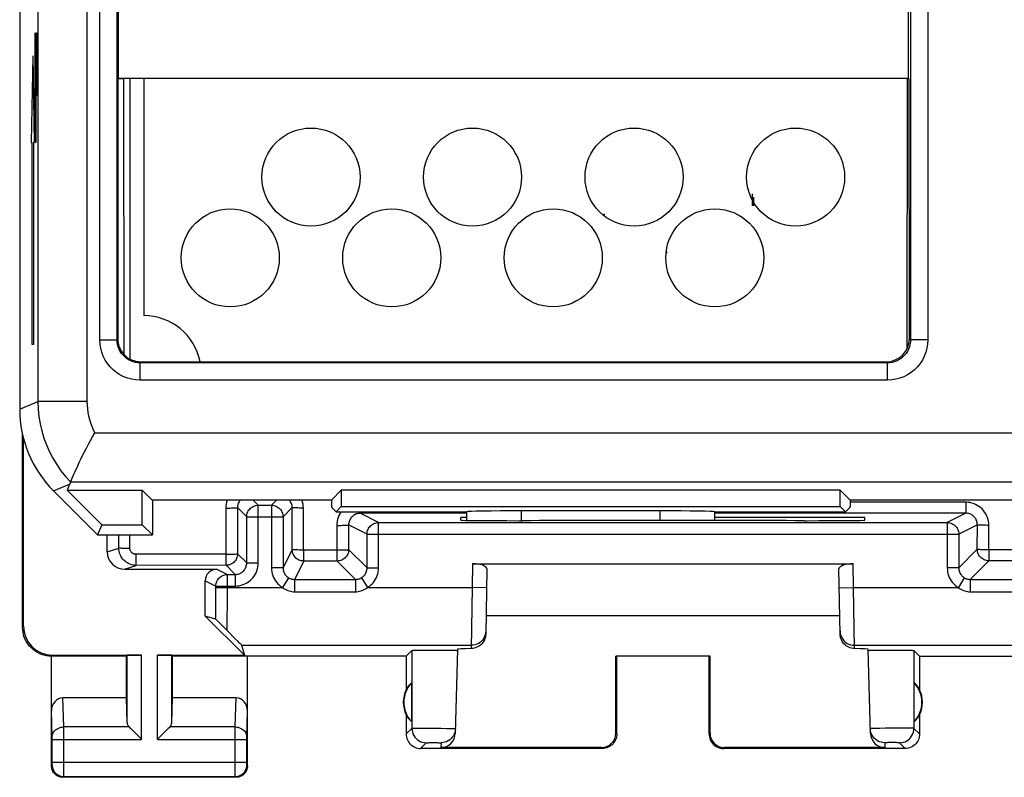
# Model space of a CAD drawing. Units: millimetres. Extents: x 109.7 to 154.5, y 78.6 to 127.6.
# Drawn here: x 109.7 to 126.8, y 78.6 to 91.8 of the extents above; entities that cross this region are included whole.
import ezdxf

# ---------------------------------------------------------------- set-up
doc = ezdxf.new("R2010")
doc.units = ezdxf.units.MM
doc.header["$LTSCALE"] = 16.335
doc.layers.get('0').update_dxf_attribs({"linetype": 'CONTINUOUS'})
for name, color, linetype in [('ASSI', 7, 'CONTINUOUS'), ('CURVE', 7, 'CONTINUOUS'), ('DRAFT', 7, 'CONTINUOUS'), ('RACCORDO', 7, 'CONTINUOUS')]:
    doc.layers.add(name, color=color, linetype=linetype)

msp = doc.modelspace()

# ---------------------------------------------------------------- linework, layer by layer
at = {"color": 7, "linetype": 'CONTINUOUS'}
msp.add_line((111.887, 90.758), (111.887, 86.648), dxfattribs=at)
for centre in [(114.787, 89.048), (117.587, 89.048), (120.387, 89.048), (123.187, 89.048), (113.387, 87.648), (116.187, 87.648), (118.987, 87.648), (121.787, 87.648)]:
    msp.add_circle(centre, 0.85, dxfattribs=at)
msp.add_arc((111.887, 85.648), 1, 11.6133, 90.0006, dxfattribs=at)
at = {"layer": 'ASSI', "color": 7, "linetype": 'CONTINUOUS'}
for p, q in [((109.737, 121.269), (109.737, 85.026)), ((111.426, 86.228), (111.426, 93.528)), ((111.447, 92.158), (111.447, 90.758)), ((125.137, 92.127), (125.137, 90.758)), ((111.44, 90.75), (111.436, 86.248)), ((111.537, 90.75), (111.44, 90.75)), ((125.137, 90.758), (111.447, 90.758)), ((111.537, 90.75), (111.541, 85.978)), ((125.122, 90.75), (125.115, 86.064)), ((125.153, 90.75), (125.122, 90.75)), ((125.153, 90.75), (125.159, 86.248)), ((111.836, 85.848), (124.76, 85.848)), ((109.787, 81.248), (109.787, 84.586)), ((109.805, 81.265), (109.805, 84.512)), ((110.635, 83.802), (110.646, 83.828)), ((110.603, 83.728), (110.56, 83.622)), ((110.323, 83.612), (111.087, 82.848)), ((110.56, 83.622), (111.16, 83.022)), ((110.56, 83.622), (111.863, 83.622)), ((112.033, 83.452), (111.863, 83.622)), ((111.863, 83.022), (111.863, 83.622)), ((115.141, 83.452), (115.312, 83.622)), ((123.963, 83.622), (115.312, 83.622)), ((115.312, 83.622), (115.312, 83.337)), ((124.133, 83.452), (123.963, 83.622)), ((123.963, 83.337), (123.963, 83.622)), ((115.141, 83.452), (112.033, 83.452)), ((112.037, 83.452), (112.037, 82.848)), ((115.141, 83.452), (115.144, 83.327)), ((115.144, 83.327), (115.223, 83.248)), ((115.223, 83.248), (115.312, 83.337)), ((115.312, 83.337), (123.963, 83.337)), ((124.052, 83.248), (123.963, 83.337)), ((124.131, 83.327), (124.052, 83.248)), ((124.133, 83.452), (124.131, 83.327)), ((128.291, 83.452), (124.133, 83.452)), ((115.223, 83.248), (117.487, 83.248)), ((117.386, 83.103), (117.387, 83.148)), ((117.487, 83.148), (117.387, 83.148)), ((117.488, 83.249), (117.487, 83.248)), ((117.487, 83.099), (117.487, 83.248)), ((120.836, 83.265), (118.438, 83.265)), ((121.786, 83.249), (121.787, 83.248)), ((121.787, 83.248), (124.052, 83.248)), ((121.787, 83.096), (121.787, 83.248)), ((124.387, 83.148), (121.787, 83.148)), ((124.388, 83.103), (124.387, 83.148)), ((111.16, 83.022), (111.087, 82.848)), ((111.16, 83.022), (111.863, 83.022)), ((111.863, 83.022), (112.037, 82.848)), ((118.385, 83.094), (118.446, 83.094)), ((123.328, 83.094), (123.389, 83.094)), ((111.087, 82.848), (112.037, 82.848)), ((117.587, 82.348), (124.187, 82.348)), ((117.836, 82.257), (117.816, 81.128)), ((123.959, 81.128), (123.939, 82.257)), ((112.955, 81.442), (113.632, 80.765)), ((123.953, 81.448), (117.822, 81.448)), ((113.582, 80.935), (113.632, 80.765)), ((110.287, 78.848), (110.287, 80.748)), ((111.587, 80.748), (110.287, 80.748)), ((110.305, 80.765), (111.85, 80.765)), ((111.587, 80.748), (111.6, 80.761)), ((111.587, 80.025), (111.587, 80.748)), ((112.124, 80.765), (113.632, 80.765)), ((112.387, 80.748), (112.374, 80.761)), ((116.437, 80.748), (112.387, 80.748)), ((112.387, 80.025), (112.387, 80.748)), ((113.687, 78.848), (113.687, 80.748)), ((116.437, 80.748), (116.535, 80.846)), ((116.437, 80.748), (116.437, 80.166)), ((116.6, 80.849), (116.647, 80.85)), ((116.647, 80.85), (116.704, 80.851)), ((116.704, 80.851), (116.805, 80.852)), ((116.805, 80.852), (116.916, 80.852)), ((116.916, 80.852), (117.027, 80.852)), ((117.027, 80.852), (117.132, 80.851)), ((117.132, 80.851), (117.194, 80.851)), ((117.328, 80.867), (117.289, 79.408)), ((117.325, 80.846), (117.327, 80.845)), ((120.07, 80.749), (120.087, 80.748)), ((121.704, 80.749), (120.07, 80.749)), ((120.071, 79.414), (120.07, 80.749)), ((120.087, 79.398), (120.087, 80.748)), ((121.704, 80.749), (121.687, 80.748)), ((121.687, 79.398), (121.687, 80.748)), ((121.704, 79.414), (121.704, 80.749)), ((124.485, 79.408), (124.447, 80.867)), ((124.53, 80.85), (124.581, 80.851)), ((124.581, 80.851), (124.642, 80.851)), ((124.642, 80.851), (124.747, 80.852)), ((124.747, 80.852), (124.858, 80.852)), ((124.858, 80.852), (124.969, 80.852)), ((124.969, 80.852), (125.071, 80.851)), ((125.071, 80.851), (125.128, 80.85)), ((125.337, 80.748), (125.239, 80.846)), ((125.337, 80.748), (138.937, 80.748)), ((125.337, 80.748), (125.337, 80.166)), ((116.533, 79.608), (116.533, 80.287)), ((125.241, 79.608), (125.241, 80.287)), ((111.587, 80.025), (110.485, 80.025)), ((111.6, 79.589), (111.587, 80.025)), ((112.374, 79.589), (112.387, 80.025)), ((113.489, 80.025), (112.387, 80.025)), ((116.437, 79.73), (116.437, 79.398)), ((125.337, 79.73), (125.337, 79.398)), ((111.714, 79.44), (111.83, 79.323)), ((112.261, 79.44), (112.144, 79.323)), ((111.83, 79.323), (111.85, 79.303)), ((112.144, 79.323), (112.124, 79.303)), ((119.837, 79.148), (116.687, 79.148)), ((119.821, 79.164), (117.039, 79.164)), ((125.087, 79.148), (121.937, 79.148)), ((124.735, 79.164), (121.954, 79.164)), ((113.487, 78.648), (110.487, 78.648))]:
    msp.add_line(p, q, dxfattribs=at)
at = {"layer": 'ASSI', "color": 253, "linetype": 'CONTINUOUS'}
for p, q in [((125.179, 99.356), (125.179, 86.228)), ((125.479, 99.356), (125.479, 86.228)), ((110.904, 93.22), (110.904, 85.157)), ((111.126, 86.228), (111.126, 93.348)), ((110.054, 92.746), (110.054, 85.157)), ((111.126, 86.228), (111.426, 86.228)), ((125.159, 86.248), (125.179, 86.228)), ((125.479, 86.228), (125.179, 86.228)), ((111.826, 85.828), (111.836, 85.848)), ((111.826, 85.528), (111.826, 85.828)), ((124.779, 85.828), (111.826, 85.828)), ((124.76, 85.848), (124.779, 85.828)), ((124.779, 85.528), (124.779, 85.828)), ((124.779, 85.528), (111.826, 85.528)), ((109.737, 85.026), (110.054, 85.157)), ((110.904, 85.157), (110.054, 85.157)), ((111.04, 84.615), (128.287, 84.615)), ((110.323, 83.612), (110.603, 83.728)), ((110.619, 83.765), (128.437, 83.765)), ((118.438, 83.094), (118.438, 83.265)), ((120.836, 83.265), (120.836, 83.096)), ((117.587, 82.348), (117.58, 81.935)), ((124.194, 81.935), (124.187, 82.348)), ((117.58, 81.935), (117.566, 80.879)), ((117.83, 81.93), (117.58, 81.935)), ((123.945, 81.93), (124.194, 81.935)), ((124.209, 80.879), (124.194, 81.935)), ((109.787, 81.248), (109.805, 81.265)), ((113.582, 80.935), (117.567, 80.935)), ((124.208, 80.935), (128.192, 80.935)), ((110.287, 80.748), (110.305, 80.765)), ((111.6, 79.589), (111.6, 80.761)), ((111.85, 79.303), (111.85, 80.765)), ((112.124, 79.303), (112.124, 80.765)), ((112.374, 79.589), (112.374, 80.761)), ((116.535, 80.846), (116.535, 79.496)), ((125.239, 80.846), (125.239, 79.496)), ((110.501, 79.52), (110.485, 80.025)), ((113.474, 79.52), (113.489, 80.025)), ((110.301, 79.344), (110.287, 79.796)), ((113.674, 79.345), (113.687, 79.796)), ((111.634, 79.52), (110.501, 79.52)), ((110.501, 79.389), (110.501, 79.52)), ((110.501, 78.745), (110.501, 79.389)), ((113.474, 79.52), (112.341, 79.52)), ((113.473, 79.414), (113.474, 79.52)), ((113.473, 78.754), (113.473, 79.414)), ((116.437, 79.398), (116.535, 79.496)), ((116.598, 79.498), (116.643, 79.499)), ((116.643, 79.499), (116.698, 79.499)), ((116.698, 79.499), (116.794, 79.499)), ((116.794, 79.499), (116.935, 79.498)), ((116.935, 79.498), (117.04, 79.497)), ((117.04, 79.497), (117.134, 79.495)), ((117.134, 79.495), (117.188, 79.494)), ((120.087, 79.398), (120.071, 79.414)), ((121.704, 79.414), (121.687, 79.398)), ((124.517, 79.492), (124.506, 79.491)), ((124.53, 79.492), (124.517, 79.492)), ((124.553, 79.493), (124.53, 79.492)), ((124.591, 79.494), (124.553, 79.493)), ((124.647, 79.495), (124.591, 79.494)), ((124.738, 79.497), (124.647, 79.495)), ((124.853, 79.498), (124.738, 79.497)), ((124.969, 79.499), (124.853, 79.498)), ((125.062, 79.499), (124.969, 79.499)), ((125.119, 79.499), (125.062, 79.499)), ((125.159, 79.498), (125.119, 79.499)), ((125.184, 79.498), (125.159, 79.498)), ((125.198, 79.498), (125.184, 79.498)), ((125.337, 79.398), (125.239, 79.496)), ((110.301, 79.339), (110.301, 79.344)), ((110.301, 79.332), (110.301, 79.339)), ((110.301, 79.32), (110.301, 79.332)), ((110.301, 79.308), (110.301, 79.32)), ((110.301, 78.9), (110.301, 79.308)), ((110.301, 79.303), (111.85, 79.303)), ((112.124, 79.303), (113.673, 79.303)), ((113.673, 79.336), (113.674, 79.342)), ((113.673, 79.33), (113.673, 79.336)), ((113.673, 79.319), (113.673, 79.33)), ((113.673, 79.305), (113.673, 79.319)), ((113.673, 78.899), (113.673, 79.305)), ((113.674, 79.342), (113.674, 79.345)), ((116.687, 79.148), (116.785, 79.246)), ((116.807, 79.247), (116.822, 79.247)), ((116.822, 79.247), (116.84, 79.248)), ((116.84, 79.248), (116.873, 79.248)), ((116.873, 79.248), (116.908, 79.248)), ((116.908, 79.248), (116.945, 79.248)), ((116.945, 79.248), (116.978, 79.248)), ((116.978, 79.248), (116.998, 79.247)), ((117.042, 79.246), (117.039, 79.164)), ((124.733, 79.246), (124.735, 79.164)), ((124.746, 79.247), (124.742, 79.247)), ((124.751, 79.247), (124.746, 79.247)), ((124.76, 79.247), (124.751, 79.247)), ((124.769, 79.247), (124.76, 79.247)), ((124.784, 79.248), (124.769, 79.247)), ((124.806, 79.248), (124.784, 79.248)), ((124.834, 79.248), (124.806, 79.248)), ((124.868, 79.248), (124.834, 79.248)), ((124.902, 79.248), (124.868, 79.248)), ((124.929, 79.248), (124.902, 79.248)), ((124.949, 79.247), (124.929, 79.248)), ((124.959, 79.247), (124.949, 79.247)), ((124.968, 79.247), (124.959, 79.247)), ((124.973, 79.247), (124.968, 79.247)), ((125.087, 79.148), (124.989, 79.246)), ((119.837, 79.148), (119.821, 79.164)), ((121.954, 79.164), (121.937, 79.148)), ((110.287, 78.848), (110.3, 78.861)), ((110.301, 78.911), (113.673, 78.911)), ((110.301, 78.886), (110.301, 78.9)), ((110.301, 78.878), (110.301, 78.886)), ((113.673, 78.887), (113.673, 78.899)), ((113.673, 78.879), (113.673, 78.887)), ((113.673, 78.873), (113.673, 78.879)), ((113.674, 78.869), (113.673, 78.873)), ((113.674, 78.866), (113.674, 78.869)), ((113.687, 78.848), (113.674, 78.861)), ((110.501, 78.684), (110.501, 78.745)), ((113.474, 78.683), (113.473, 78.754)), ((110.487, 78.648), (110.5, 78.661)), ((110.5, 78.661), (113.474, 78.661)), ((113.474, 78.669), (113.474, 78.683)), ((113.474, 78.664), (113.474, 78.669)), ((113.487, 78.648), (113.474, 78.661))]:
    msp.add_line(p, q, dxfattribs=at)
for points in [[(111.826, 85.528), (111.751, 85.533), (111.679, 85.544), (111.609, 85.563), (111.541, 85.589), (111.476, 85.623), (111.414, 85.662), (111.358, 85.708), (111.306, 85.761), (111.26, 85.817), (111.22, 85.878), (111.187, 85.944), (111.161, 86.012), (111.142, 86.082), (111.131, 86.154), (111.126, 86.228)], [(111.826, 85.828), (111.784, 85.831), (111.743, 85.837), (111.702, 85.848), (111.663, 85.863), (111.626, 85.882), (111.591, 85.905), (111.559, 85.931), (111.529, 85.961), (111.503, 85.993), (111.48, 86.028), (111.461, 86.065), (111.446, 86.104), (111.435, 86.145), (111.429, 86.186), (111.426, 86.228)], [(125.179, 86.228), (125.177, 86.186), (125.17, 86.145), (125.16, 86.105), (125.145, 86.066), (125.126, 86.028), (125.103, 85.993), (125.077, 85.961), (125.047, 85.931), (125.015, 85.905), (124.979, 85.882), (124.942, 85.863), (124.903, 85.848), (124.863, 85.837), (124.821, 85.831), (124.779, 85.828)], [(125.479, 86.228), (125.475, 86.154), (125.464, 86.082), (125.445, 86.012), (125.419, 85.944), (125.385, 85.878), (125.346, 85.817), (125.3, 85.761), (125.248, 85.708), (125.191, 85.662), (125.13, 85.623), (125.065, 85.589), (124.996, 85.563), (124.927, 85.544), (124.854, 85.533), (124.779, 85.528)], [(110.054, 85.157), (110.058, 85.029), (110.071, 84.901), (110.091, 84.775), (110.12, 84.649), (110.156, 84.526), (110.201, 84.406), (110.253, 84.289), (110.312, 84.175), (110.379, 84.065), (110.452, 83.96), (110.532, 83.86), (110.619, 83.765)], [(110.904, 85.157), (110.906, 85.094), (110.911, 85.031), (110.92, 84.969), (110.932, 84.908), (110.947, 84.847), (110.965, 84.787), (110.987, 84.729), (111.012, 84.671), (111.04, 84.615)], [(117.817, 81.18), (117.814, 81.148), (117.807, 81.116), (117.797, 81.086), (117.782, 81.057), (117.764, 81.03), (117.742, 81.006), (117.718, 80.985), (117.691, 80.967), (117.662, 80.953), (117.631, 80.943), (117.599, 80.937), (117.567, 80.935)], [(123.958, 81.18), (123.96, 81.148), (123.967, 81.116), (123.978, 81.086), (123.993, 81.057), (124.011, 81.03), (124.032, 81.006), (124.057, 80.985), (124.084, 80.967), (124.113, 80.953), (124.144, 80.943), (124.175, 80.937), (124.208, 80.935)], [(110.301, 79.347), (110.303, 79.369), (110.308, 79.391), (110.317, 79.413), (110.328, 79.433), (110.343, 79.452), (110.36, 79.469), (110.38, 79.483), (110.401, 79.496), (110.425, 79.506), (110.449, 79.514), (110.475, 79.518), (110.501, 79.52)], [(113.474, 79.52), (113.5, 79.518), (113.525, 79.514), (113.55, 79.506), (113.573, 79.496), (113.595, 79.483), (113.614, 79.469), (113.632, 79.452), (113.646, 79.433), (113.658, 79.413), (113.666, 79.391), (113.672, 79.369), (113.674, 79.347)], [(116.535, 79.496), (116.538, 79.496), (116.543, 79.497), (116.552, 79.497), (116.565, 79.498), (116.58, 79.498), (116.598, 79.498)], [(116.535, 79.496), (116.538, 79.463), (116.544, 79.431), (116.555, 79.4), (116.569, 79.371), (116.587, 79.344), (116.609, 79.319), (116.633, 79.298), (116.66, 79.279), (116.69, 79.265), (116.721, 79.254), (116.753, 79.248), (116.785, 79.246)], [(117.188, 79.494), (117.232, 79.493), (117.25, 79.492), (117.265, 79.492), (117.276, 79.491), (117.285, 79.49), (117.29, 79.49), (117.291, 79.489)], [(124.506, 79.491), (124.501, 79.491), (124.497, 79.491), (124.493, 79.491), (124.49, 79.49), (124.488, 79.49), (124.486, 79.49), (124.484, 79.49), (124.483, 79.489), (124.483, 79.489)], [(124.989, 79.246), (125.022, 79.248), (125.054, 79.254), (125.085, 79.265), (125.114, 79.279), (125.141, 79.298), (125.166, 79.319), (125.187, 79.344), (125.205, 79.371), (125.22, 79.4), (125.23, 79.431), (125.237, 79.463), (125.239, 79.496)], [(125.239, 79.496), (125.238, 79.496), (125.238, 79.496), (125.236, 79.496), (125.234, 79.497), (125.232, 79.497), (125.229, 79.497), (125.225, 79.497), (125.221, 79.497), (125.216, 79.497), (125.211, 79.498), (125.198, 79.498)], [(116.785, 79.246), (116.786, 79.246), (116.788, 79.246), (116.791, 79.246), (116.795, 79.247), (116.8, 79.247), (116.807, 79.247)], [(116.998, 79.247), (117.014, 79.247), (117.021, 79.247), (117.027, 79.247), (117.032, 79.247), (117.036, 79.246), (117.039, 79.246), (117.041, 79.246), (117.042, 79.246)], [(124.742, 79.247), (124.741, 79.247), (124.739, 79.246), (124.738, 79.246), (124.736, 79.246), (124.735, 79.246), (124.734, 79.246), (124.734, 79.246), (124.733, 79.246), (124.733, 79.246), (124.733, 79.246)], [(124.989, 79.246), (124.989, 79.246), (124.989, 79.246), (124.988, 79.246), (124.987, 79.246), (124.987, 79.246), (124.985, 79.246), (124.984, 79.246), (124.983, 79.246), (124.981, 79.247), (124.979, 79.247), (124.977, 79.247), (124.973, 79.247)], [(110.3, 78.861), (110.3, 78.861), (110.301, 78.862), (110.301, 78.863), (110.301, 78.865), (110.301, 78.868), (110.301, 78.871), (110.301, 78.878)], [(110.3, 78.861), (110.302, 78.835), (110.307, 78.809), (110.316, 78.784), (110.327, 78.761), (110.342, 78.739), (110.359, 78.719), (110.379, 78.702), (110.4, 78.688), (110.424, 78.676), (110.449, 78.668), (110.474, 78.662), (110.5, 78.661)], [(113.474, 78.661), (113.5, 78.662), (113.526, 78.668), (113.551, 78.676), (113.574, 78.688), (113.596, 78.702), (113.615, 78.719), (113.633, 78.739), (113.647, 78.761), (113.659, 78.784), (113.667, 78.809), (113.672, 78.835), (113.674, 78.861)], [(113.674, 78.861), (113.674, 78.861), (113.674, 78.861), (113.674, 78.861), (113.674, 78.862), (113.674, 78.862), (113.674, 78.863), (113.674, 78.864), (113.674, 78.865), (113.674, 78.866)], [(110.5, 78.661), (110.5, 78.663), (110.501, 78.667), (110.501, 78.684)], [(113.474, 78.661), (113.474, 78.661), (113.474, 78.662), (113.474, 78.664)]]:
    msp.add_lwpolyline(points, dxfattribs=at)
at = {"layer": 'ASSI', "color": 7, "linetype": 'CONTINUOUS'}
for points in [[(110.697, 83.944), (110.743, 84.045), (110.769, 84.101), (110.798, 84.161), (110.828, 84.223), (110.86, 84.287), (110.894, 84.352), (110.929, 84.418), (110.965, 84.484), (111.002, 84.549), (111.04, 84.615)], [(110.646, 83.828), (110.677, 83.9), (110.697, 83.944)], [(110.619, 83.765), (110.621, 83.77), (110.635, 83.802)], [(110.287, 80.748), (110.244, 80.749), (110.201, 80.755), (110.158, 80.764), (110.116, 80.778), (110.076, 80.795), (110.037, 80.815), (110, 80.838), (109.965, 80.865), (109.934, 80.894), (109.904, 80.926), (109.878, 80.96), (109.855, 80.997), (109.834, 81.036), (109.817, 81.077), (109.804, 81.119), (109.795, 81.161), (109.789, 81.205), (109.787, 81.248)], [(117.816, 81.128), (117.814, 81.102), (117.81, 81.076), (117.803, 81.051), (117.793, 81.027), (117.78, 81.003), (117.765, 80.981), (117.748, 80.961), (117.73, 80.942), (117.71, 80.926), (117.688, 80.912), (117.664, 80.901), (117.64, 80.891), (117.616, 80.885), (117.591, 80.88), (117.566, 80.879)], [(124.209, 80.879), (124.183, 80.88), (124.158, 80.885), (124.134, 80.891), (124.11, 80.901), (124.087, 80.912), (124.065, 80.926), (124.045, 80.942), (124.026, 80.961), (124.009, 80.981), (123.995, 81.003), (123.982, 81.027), (123.972, 81.051), (123.965, 81.076), (123.96, 81.102), (123.959, 81.128)], [(116.535, 80.846), (116.538, 80.846), (116.543, 80.847), (116.552, 80.847), (116.565, 80.848), (116.581, 80.849), (116.6, 80.849)], [(117.194, 80.851), (117.244, 80.85), (117.266, 80.849), (117.284, 80.849), (117.299, 80.848), (117.312, 80.847), (117.32, 80.847), (117.325, 80.846)], [(124.447, 80.845), (124.449, 80.846), (124.454, 80.847), (124.463, 80.847), (124.475, 80.848), (124.49, 80.849)], [(124.49, 80.849), (124.509, 80.849), (124.53, 80.85)], [(125.128, 80.85), (125.174, 80.849), (125.193, 80.849), (125.209, 80.848), (125.222, 80.847), (125.231, 80.847), (125.237, 80.846), (125.239, 80.846)], [(111.634, 79.52), (111.648, 79.506), (111.663, 79.491), (111.679, 79.475), (111.696, 79.458), (111.714, 79.44)], [(112.341, 79.52), (112.327, 79.506), (112.312, 79.491), (112.296, 79.475), (112.278, 79.458), (112.261, 79.44)], [(116.437, 79.398), (116.439, 79.372), (116.443, 79.346), (116.449, 79.321), (116.459, 79.296), (116.471, 79.272), (116.485, 79.25), (116.502, 79.23), (116.52, 79.212), (116.54, 79.196), (116.562, 79.181), (116.586, 79.169), (116.61, 79.16), (116.635, 79.153), (116.661, 79.149), (116.687, 79.148)], [(117.291, 79.489), (117.289, 79.457), (117.282, 79.426), (117.271, 79.396), (117.256, 79.367)], [(120.087, 79.398), (120.086, 79.372), (120.082, 79.346), (120.075, 79.321), (120.066, 79.296), (120.054, 79.272), (120.039, 79.25), (120.023, 79.23), (120.005, 79.212), (119.985, 79.196), (119.963, 79.181), (119.939, 79.169), (119.914, 79.16), (119.889, 79.153), (119.863, 79.149), (119.837, 79.148)], [(121.687, 79.398), (121.689, 79.372), (121.693, 79.346), (121.699, 79.321), (121.709, 79.296), (121.721, 79.272), (121.735, 79.25), (121.752, 79.23), (121.77, 79.212), (121.79, 79.196), (121.812, 79.181), (121.836, 79.169), (121.86, 79.16), (121.885, 79.153), (121.911, 79.149), (121.937, 79.148)], [(124.733, 79.246), (124.701, 79.248), (124.669, 79.254), (124.639, 79.264), (124.61, 79.278), (124.583, 79.296), (124.558, 79.317), (124.537, 79.341), (124.519, 79.367), (124.504, 79.396), (124.493, 79.426), (124.486, 79.457), (124.483, 79.489)], [(125.337, 79.398), (125.336, 79.372), (125.332, 79.346), (125.325, 79.321), (125.316, 79.296), (125.304, 79.272), (125.289, 79.25), (125.273, 79.23), (125.255, 79.212), (125.235, 79.196), (125.213, 79.181), (125.189, 79.169), (125.164, 79.16), (125.139, 79.153), (125.113, 79.149), (125.087, 79.148)], [(117.256, 79.367), (117.237, 79.341), (117.216, 79.317), (117.192, 79.296), (117.165, 79.278), (117.136, 79.264), (117.105, 79.254), (117.074, 79.248), (117.042, 79.246)], [(110.487, 78.648), (110.466, 78.649), (110.446, 78.652), (110.426, 78.657), (110.406, 78.665), (110.387, 78.675), (110.369, 78.686), (110.353, 78.699), (110.339, 78.714), (110.326, 78.73), (110.314, 78.747), (110.304, 78.766), (110.297, 78.786), (110.292, 78.806), (110.288, 78.827), (110.287, 78.848)], [(113.687, 78.848), (113.686, 78.827), (113.683, 78.806), (113.677, 78.786), (113.67, 78.766), (113.66, 78.747), (113.649, 78.73), (113.636, 78.714), (113.621, 78.699), (113.605, 78.686), (113.587, 78.675), (113.569, 78.665), (113.549, 78.657), (113.529, 78.652), (113.508, 78.649), (113.487, 78.648)]]:
    msp.add_lwpolyline(points, dxfattribs=at)
for centre, radius, start, end in [((116.887, 79.948), 0.49, 136.2077, 223.7923), ((124.887, 79.948), 0.49, 316.2077, 43.7923), ((116.887, 79.948), 0.5, 154.1581, 205.8419), ((124.887, 79.948), 0.5, 334.1581, 25.8419)]:
    msp.add_arc(centre, radius, start, end, dxfattribs=at)
for centre, major_axis, ratio, start_param, end_param in [((111.836, 86.248), (0.101, 0.388), 0.998189, 1.826013, 2.566075), ((124.759, 86.248), (-0.171, 0.363), 0.997703, 2.702484, 4.272976), ((111.836, 86.248), (-0.179, -0.358), 0.99981, -0.366332, 0.463541), ((111.738, 85.026), (1.848, 0.766), 0.999822, 2.748957, 3.534229), ((114.432, 86.142), (3.86, 3.254), 0.267957, 2.648931, 2.663973), ((118.438, 83.248), (0.95, 0), 0.017455, 1.570796, 3.124139), ((120.836, 83.248), (0.95, 0), 0.017455, 0.017453, 1.570796), ((118.386, 83.103), (1, 0), 0.008729, 3.141364, 4.711475), ((120.887, 82.965), (14.995, 0), 0.008727, 1.40727, 1.734322), ((123.388, 83.103), (1, 0), 0.008729, -1.569882, 0.000229), ((117.586, 82.257), (0.25, 0.001), 0.363898, -0.007322, 1.563475), ((124.189, 82.257), (0.25, -0.001), 0.363898, 1.578118, 3.148914), ((110.305, 81.265), (-0.354, -0.354), 0.999695, -0.785246, 0.785246), ((111.85, 80.761), (0.25, 0), 0.017455, 1.570796, 3.124139), ((112.124, 80.761), (0.25, 0), 0.017455, 0.017453, 1.570796), ((118.328, 80.867), (1, 0), 0.017447, 2.436709, 3.141136), ((123.447, 80.867), (1, 0), 0.017447, 0.000457, 0.704884), ((116.841, 79.948), (0.46, 0), 0.994988, 2.305328, 2.644816), ((124.933, 79.948), (0.46, 0), 0.994988, 0.496777, 0.836265), ((110.487, 79.794), (-0.007, 0.231), 0.865926, -0.026174, 1.535896), ((113.487, 79.794), (0.007, 0.231), 0.865926, -1.535896, 0.026174), ((116.841, 79.948), (0.46, 0), 0.994988, -2.644816, -2.305328), ((124.933, 79.948), (0.46, 0), 0.994988, -0.836265, -0.496777), ((111.85, 79.592), (0.25, 0), 0.57735, -3.124139, -2.617994), ((112.124, 79.592), (0.25, 0), 0.57735, -0.523599, -0.017453), ((117.039, 79.414), (0.004, 0.25), 0.99939, -3.125237, -1.580617), ((119.821, 79.414), (-0.123, 0.218), 0.999112, -3.65649, -2.085998), ((121.954, 79.414), (0.123, 0.218), 0.999112, -4.197187, -2.626695), ((124.735, 79.414), (-0.004, 0.25), 0.99939, -4.702569, -3.157948)]:
    msp.add_ellipse(centre, major_axis=major_axis, ratio=ratio, start_param=start_param, end_param=end_param, dxfattribs=at)
at = {"layer": 'CURVE', "color": 253, "linetype": 'CONTINUOUS'}
for p, q in [((109.999, 91.548), (109.999, 89.919)), ((110.015, 89.919), (110.015, 91.548)), ((110.025, 89.648), (110.025, 91.548)), ((110.025, 91.548), (110.037, 91.548)), ((110.037, 91.548), (110.041, 91.276)), ((109.964, 91.148), (109.938, 89.648)), ((109.964, 91.148), (109.99, 89.648)), ((110.041, 91.276), (110.041, 90.733)), ((110.041, 90.733), (110.037, 90.462)), ((110.037, 90.462), (110.025, 90.462)), ((109.999, 89.919), (110.004, 89.648)), ((110.011, 89.648), (110.015, 89.919)), ((109.938, 89.648), (109.951, 89.648)), ((109.951, 86.148), (109.951, 89.648)), ((109.977, 89.648), (109.977, 86.148)), ((109.99, 89.648), (109.977, 89.648)), ((110.004, 89.648), (110.011, 89.648)), ((109.977, 86.148), (109.951, 86.148))]:
    msp.add_line(p, q, dxfattribs=at)
at = {"layer": 'DRAFT', "color": 7, "linetype": 'CONTINUOUS'}
for p, q in [((111.447, 92.158), (111.447, 90.758)), ((125.137, 92.127), (125.137, 90.758)), ((111.537, 90.75), (111.44, 90.75)), ((125.137, 90.758), (111.447, 90.758)), ((125.153, 90.75), (125.122, 90.75)), ((122.461, 88.548), (122.461, 88.697)), ((119.88, 88.398), (119.864, 88.398)), ((120.967, 87.736), (120.955, 87.739)), ((110.56, 83.622), (111.16, 83.022)), ((110.56, 83.622), (111.863, 83.622)), ((112.033, 83.452), (111.863, 83.622)), ((111.863, 83.022), (111.863, 83.622)), ((115.141, 83.452), (115.312, 83.622)), ((123.963, 83.622), (115.312, 83.622)), ((115.312, 83.622), (115.312, 83.337)), ((124.133, 83.452), (123.963, 83.622)), ((123.963, 83.337), (123.963, 83.622)), ((115.141, 83.452), (112.033, 83.452)), ((112.037, 83.452), (112.037, 82.848)), ((115.141, 83.452), (115.144, 83.327)), ((115.144, 83.327), (115.223, 83.248)), ((115.223, 83.248), (115.312, 83.337)), ((115.312, 83.337), (123.963, 83.337)), ((124.052, 83.248), (123.963, 83.337)), ((124.131, 83.327), (124.052, 83.248)), ((124.133, 83.452), (124.131, 83.327)), ((128.291, 83.452), (124.133, 83.452)), ((115.223, 83.248), (117.487, 83.248)), ((121.787, 83.248), (124.052, 83.248)), ((111.16, 83.022), (111.087, 82.848)), ((111.16, 83.022), (111.863, 83.022)), ((111.863, 83.022), (112.037, 82.848)), ((111.087, 82.848), (112.037, 82.848))]:
    msp.add_line(p, q, dxfattribs=at)
at = {"layer": 'RACCORDO', "color": 7, "linetype": 'CONTINUOUS'}
for p, q in [((109.737, 121.269), (109.737, 85.026)), ((111.426, 86.228), (111.426, 93.528)), ((111.44, 90.75), (111.436, 86.248)), ((111.537, 90.75), (111.541, 85.978)), ((125.122, 90.75), (125.115, 86.064)), ((125.153, 90.75), (125.159, 86.248)), ((111.836, 85.848), (124.76, 85.848)), ((110.635, 83.802), (110.646, 83.828)), ((110.603, 83.728), (110.56, 83.622)), ((110.323, 83.612), (111.087, 82.848)), ((113.873, 83.362), (114.102, 83.362)), ((113.673, 82.362), (113.673, 83.162)), ((114.302, 83.162), (114.302, 82.277)), ((117.488, 83.249), (117.487, 83.248)), ((117.487, 83.099), (117.487, 83.248)), ((120.836, 83.265), (118.438, 83.265)), ((121.786, 83.249), (121.787, 83.248)), ((121.787, 83.096), (121.787, 83.248)), ((115.958, 83.062), (125.816, 83.062)), ((111.256, 82.554), (111.256, 82.848)), ((111.556, 82.254), (113.155, 82.254)), ((113.338, 82.162), (113.473, 82.162)), ((112.955, 81.442), (112.955, 82.054)), ((113.134, 81.39), (112.955, 81.442)), ((113.163, 81.362), (113.149, 81.376)), ((113.192, 81.333), (113.163, 81.362)), ((113.254, 81.272), (113.192, 81.333)), ((113.333, 81.192), (113.254, 81.272)), ((113.475, 81.047), (113.333, 81.192))]:
    msp.add_line(p, q, dxfattribs=at)
at = {"layer": 'RACCORDO', "color": 253, "linetype": 'CONTINUOUS'}
for p, q in [((125.179, 99.356), (125.179, 86.228)), ((125.479, 99.356), (125.479, 86.228)), ((110.904, 93.22), (110.904, 85.157)), ((111.126, 86.228), (111.126, 93.348)), ((110.054, 92.746), (110.054, 85.157)), ((111.652, 85.893), (111.655, 90.758)), ((122.437, 88.755), (122.437, 88.548)), ((111.126, 86.228), (111.426, 86.228)), ((125.159, 86.248), (125.179, 86.228)), ((125.479, 86.228), (125.179, 86.228)), ((111.826, 85.828), (111.836, 85.848)), ((111.826, 85.528), (111.826, 85.828)), ((124.779, 85.828), (111.826, 85.828)), ((124.76, 85.848), (124.779, 85.828)), ((124.779, 85.528), (124.779, 85.828)), ((124.779, 85.528), (111.826, 85.528)), ((109.737, 85.026), (110.054, 85.157)), ((110.904, 85.157), (110.054, 85.157)), ((111.04, 84.615), (128.287, 84.615)), ((110.323, 83.612), (110.603, 83.728)), ((110.619, 83.765), (128.437, 83.765)), ((113.308, 83.313), (113.308, 82.512)), ((113.514, 83.321), (113.673, 83.162)), ((113.514, 83.321), (113.514, 82.521)), ((113.783, 83.452), (113.873, 83.362)), ((113.873, 82.362), (113.873, 83.362)), ((114.102, 83.362), (114.191, 83.452)), ((114.102, 83.362), (114.102, 82.277)), ((114.302, 83.162), (114.461, 83.321)), ((114.461, 82.595), (114.461, 83.321)), ((114.655, 82.586), (114.655, 83.313)), ((126.137, 83.414), (124.133, 83.414)), ((126.137, 83.414), (126.137, 83.341)), ((126.137, 83.341), (126.137, 83.279)), ((113.673, 83.162), (114.302, 83.162)), ((115.958, 83.062), (115.639, 83.222)), ((117.487, 83.222), (115.639, 83.222)), ((118.438, 83.094), (118.438, 83.265)), ((120.836, 83.265), (120.836, 83.096)), ((126.139, 83.223), (121.787, 83.223)), ((126.139, 83.223), (125.816, 83.062)), ((126.137, 83.279), (126.138, 83.249)), ((115.234, 83.013), (115.234, 82.586)), ((115.758, 82.862), (115.439, 83.022)), ((115.439, 83.022), (115.44, 82.595)), ((115.958, 82.276), (115.958, 83.062)), ((125.816, 83.062), (125.816, 82.276)), ((126.339, 83.023), (126.016, 82.862)), ((126.338, 82.599), (126.339, 83.023)), ((126.536, 82.588), (126.537, 83.013)), ((111.456, 82.62), (111.456, 82.848)), ((111.649, 82.612), (111.649, 82.848)), ((115.758, 82.862), (126.016, 82.862)), ((115.758, 82.276), (115.758, 82.862)), ((126.016, 82.862), (126.016, 82.276)), ((111.256, 82.554), (111.456, 82.62)), ((111.749, 82.512), (111.749, 82.462)), ((113.308, 82.512), (111.749, 82.512)), ((113.673, 82.362), (113.514, 82.521)), ((114.461, 82.595), (114.302, 82.277)), ((115.234, 82.586), (114.655, 82.586)), ((115.758, 82.276), (115.44, 82.595)), ((126.016, 82.276), (126.338, 82.599)), ((127.11, 82.588), (126.536, 82.588)), ((111.556, 82.254), (111.756, 82.32)), ((113.314, 82.321), (111.756, 82.32)), ((113.473, 82.162), (113.314, 82.321)), ((113.673, 82.362), (113.873, 82.362)), ((114.302, 82.277), (114.102, 82.277)), ((114.661, 82.395), (114.502, 82.077)), ((115.24, 82.395), (114.661, 82.395)), ((115.558, 82.077), (115.24, 82.395)), ((115.758, 82.276), (115.958, 82.276)), ((126.016, 82.276), (125.816, 82.276)), ((126.216, 82.077), (126.538, 82.399)), ((127.112, 82.399), (126.538, 82.399)), ((113.155, 82.254), (113.338, 82.162)), ((113.337, 81.654), (113.338, 82.162)), ((113.473, 82.162), (113.473, 81.962)), ((114.398, 82.105), (114.294, 81.935)), ((115.662, 82.105), (115.766, 81.935)), ((126.112, 82.105), (126.009, 81.935)), ((112.955, 82.054), (113.138, 81.962)), ((113.138, 81.962), (113.473, 81.962)), ((113.138, 81.733), (113.138, 81.962)), ((113.138, 81.935), (114.294, 81.935)), ((114.502, 82.077), (115.558, 82.077)), ((114.502, 82.077), (114.502, 81.862)), ((115.558, 82.077), (115.558, 81.862)), ((115.766, 81.935), (117.58, 81.935)), ((124.194, 81.935), (126.008, 81.935)), ((126.216, 82.077), (127.273, 82.077)), ((126.216, 82.077), (126.216, 81.862)), ((114.502, 81.862), (115.558, 81.862)), ((126.216, 81.862), (127.273, 81.862)), ((113.136, 81.549), (113.138, 81.733)), ((113.336, 81.401), (113.337, 81.654))]:
    msp.add_line(p, q, dxfattribs=at)
for points in [[(111.826, 85.528), (111.751, 85.533), (111.679, 85.544), (111.609, 85.563), (111.541, 85.589), (111.476, 85.623), (111.414, 85.662), (111.358, 85.708), (111.306, 85.761), (111.26, 85.817), (111.22, 85.878), (111.187, 85.944), (111.161, 86.012), (111.142, 86.082), (111.131, 86.154), (111.126, 86.228)], [(111.826, 85.828), (111.784, 85.831), (111.743, 85.837), (111.702, 85.848), (111.663, 85.863), (111.626, 85.882), (111.591, 85.905), (111.559, 85.931), (111.529, 85.961), (111.503, 85.993), (111.48, 86.028), (111.461, 86.065), (111.446, 86.104), (111.435, 86.145), (111.429, 86.186), (111.426, 86.228)], [(125.179, 86.228), (125.177, 86.186), (125.17, 86.145), (125.16, 86.105), (125.145, 86.066), (125.126, 86.028), (125.103, 85.993), (125.077, 85.961), (125.047, 85.931), (125.015, 85.905), (124.979, 85.882), (124.942, 85.863), (124.903, 85.848), (124.863, 85.837), (124.821, 85.831), (124.779, 85.828)], [(125.479, 86.228), (125.475, 86.154), (125.464, 86.082), (125.445, 86.012), (125.419, 85.944), (125.385, 85.878), (125.346, 85.817), (125.3, 85.761), (125.248, 85.708), (125.191, 85.662), (125.13, 85.623), (125.065, 85.589), (124.996, 85.563), (124.927, 85.544), (124.854, 85.533), (124.779, 85.528)], [(110.054, 85.157), (110.058, 85.029), (110.071, 84.901), (110.091, 84.775), (110.12, 84.649), (110.156, 84.526), (110.201, 84.406), (110.253, 84.289), (110.312, 84.175), (110.379, 84.065), (110.452, 83.96), (110.532, 83.86), (110.619, 83.765)], [(110.904, 85.157), (110.906, 85.094), (110.911, 85.031), (110.92, 84.969), (110.932, 84.908), (110.947, 84.847), (110.965, 84.787), (110.987, 84.729), (111.012, 84.671), (111.04, 84.615)], [(113.333, 83.452), (113.332, 83.449), (113.321, 83.416), (113.314, 83.383), (113.309, 83.348), (113.308, 83.313)], [(113.308, 83.313), (113.334, 83.313), (113.36, 83.313), (113.386, 83.313), (113.41, 83.314), (113.432, 83.314), (113.452, 83.315), (113.47, 83.316), (113.485, 83.317), (113.497, 83.318), (113.506, 83.319), (113.512, 83.32), (113.514, 83.321)], [(113.562, 83.452), (113.56, 83.45), (113.55, 83.436), (113.54, 83.421), (113.532, 83.406), (113.526, 83.39), (113.521, 83.373), (113.517, 83.356), (113.514, 83.339), (113.514, 83.321)], [(113.673, 83.162), (113.674, 83.183), (113.677, 83.204), (113.683, 83.224), (113.69, 83.243), (113.7, 83.262), (113.711, 83.28), (113.724, 83.296), (113.739, 83.311), (113.755, 83.324), (113.773, 83.335), (113.791, 83.345), (113.811, 83.352), (113.831, 83.358), (113.852, 83.361), (113.873, 83.362)], [(114.102, 83.362), (114.123, 83.361), (114.143, 83.358), (114.163, 83.352), (114.183, 83.345), (114.202, 83.335), (114.219, 83.324), (114.235, 83.311), (114.25, 83.296), (114.263, 83.28), (114.275, 83.262), (114.284, 83.243), (114.292, 83.224), (114.297, 83.204), (114.301, 83.183), (114.302, 83.162)], [(114.461, 83.321), (114.46, 83.339), (114.458, 83.356), (114.454, 83.373), (114.449, 83.39), (114.442, 83.406), (114.434, 83.422), (114.425, 83.436), (114.414, 83.45), (114.413, 83.452)], [(114.655, 83.313), (114.63, 83.313), (114.605, 83.313), (114.581, 83.313), (114.558, 83.314), (114.537, 83.315), (114.518, 83.315), (114.502, 83.316), (114.487, 83.317), (114.476, 83.318), (114.468, 83.319), (114.463, 83.32), (114.461, 83.321)], [(114.655, 83.313), (114.654, 83.348), (114.649, 83.383), (114.642, 83.416), (114.631, 83.45), (114.63, 83.452)], [(126.537, 83.013), (126.535, 83.049), (126.531, 83.083), (126.523, 83.117), (126.513, 83.151), (126.499, 83.183), (126.483, 83.214), (126.464, 83.243), (126.443, 83.271), (126.419, 83.297), (126.394, 83.32), (126.366, 83.341), (126.337, 83.36), (126.306, 83.376), (126.273, 83.39), (126.24, 83.4), (126.207, 83.407), (126.172, 83.412), (126.137, 83.414)], [(115.272, 83.182), (115.258, 83.15), (115.248, 83.117), (115.24, 83.083), (115.236, 83.048), (115.234, 83.013)], [(115.31, 83.248), (115.306, 83.242), (115.288, 83.213), (115.272, 83.182)], [(115.639, 83.222), (115.622, 83.221), (115.604, 83.219), (115.587, 83.215), (115.571, 83.21), (115.555, 83.203), (115.539, 83.195), (115.525, 83.186), (115.511, 83.175), (115.498, 83.163), (115.486, 83.15), (115.476, 83.136), (115.466, 83.122), (115.458, 83.106), (115.452, 83.09), (115.446, 83.074), (115.443, 83.057), (115.44, 83.039), (115.439, 83.022)], [(115.636, 83.248), (115.637, 83.237), (115.638, 83.229), (115.638, 83.224), (115.639, 83.222)], [(126.138, 83.249), (126.138, 83.238), (126.138, 83.23), (126.139, 83.225), (126.139, 83.223)], [(126.339, 83.023), (126.338, 83.041), (126.336, 83.058), (126.332, 83.075), (126.327, 83.092), (126.32, 83.108), (126.312, 83.124), (126.302, 83.138), (126.292, 83.152), (126.28, 83.165), (126.267, 83.177), (126.253, 83.187), (126.239, 83.197), (126.223, 83.205), (126.207, 83.211), (126.191, 83.217), (126.174, 83.22), (126.156, 83.223), (126.139, 83.223)], [(115.234, 83.013), (115.26, 83.013), (115.286, 83.013), (115.311, 83.013), (115.335, 83.014), (115.358, 83.014), (115.378, 83.015), (115.396, 83.016), (115.411, 83.017), (115.423, 83.018), (115.432, 83.019), (115.437, 83.02), (115.439, 83.021)], [(115.758, 82.862), (115.759, 82.883), (115.763, 82.904), (115.768, 82.924), (115.776, 82.943), (115.785, 82.962), (115.797, 82.98), (115.81, 82.996), (115.825, 83.011), (115.841, 83.024), (115.858, 83.035), (115.877, 83.045), (115.897, 83.052), (115.917, 83.058), (115.937, 83.061), (115.958, 83.062)], [(125.816, 83.062), (125.837, 83.061), (125.858, 83.058), (125.878, 83.052), (125.897, 83.045), (125.916, 83.035), (125.934, 83.024), (125.95, 83.011), (125.965, 82.996), (125.978, 82.98), (125.989, 82.962), (125.999, 82.943), (126.006, 82.924), (126.012, 82.904), (126.015, 82.883), (126.016, 82.862)], [(126.537, 83.013), (126.511, 83.013), (126.486, 83.014), (126.462, 83.014), (126.438, 83.015), (126.417, 83.015), (126.398, 83.016), (126.381, 83.017), (126.366, 83.018), (126.355, 83.02), (126.346, 83.021), (126.341, 83.022), (126.339, 83.023)], [(111.649, 82.612), (111.624, 82.612), (111.599, 82.612), (111.576, 82.613), (111.553, 82.613), (111.532, 82.614), (111.514, 82.614), (111.497, 82.615), (111.483, 82.616), (111.472, 82.617), (111.463, 82.618), (111.458, 82.619), (111.456, 82.62)], [(111.749, 82.512), (111.74, 82.512), (111.732, 82.513), (111.723, 82.515), (111.715, 82.518), (111.707, 82.521), (111.699, 82.525), (111.692, 82.53), (111.685, 82.535), (111.678, 82.541), (111.672, 82.547), (111.667, 82.554), (111.662, 82.562), (111.658, 82.569), (111.655, 82.578), (111.652, 82.586), (111.65, 82.594), (111.649, 82.603), (111.649, 82.612)], [(111.749, 82.462), (111.75, 82.438), (111.75, 82.416), (111.75, 82.395), (111.751, 82.377), (111.752, 82.36), (111.752, 82.346), (111.753, 82.335), (111.754, 82.327), (111.755, 82.322), (111.756, 82.32)], [(113.308, 82.512), (113.334, 82.513), (113.361, 82.513), (113.386, 82.513), (113.41, 82.513), (113.432, 82.514), (113.453, 82.514), (113.471, 82.515)], [(113.308, 82.512), (113.308, 82.487), (113.308, 82.462), (113.309, 82.439), (113.309, 82.416), (113.309, 82.395), (113.31, 82.377), (113.311, 82.36), (113.311, 82.347), (113.312, 82.336), (113.313, 82.328), (113.314, 82.323), (113.314, 82.321)], [(113.514, 82.521), (113.513, 82.5), (113.51, 82.479), (113.504, 82.459), (113.497, 82.439), (113.487, 82.421), (113.476, 82.403), (113.463, 82.387), (113.448, 82.372), (113.432, 82.359), (113.414, 82.348), (113.395, 82.338), (113.376, 82.331), (113.356, 82.325), (113.335, 82.322), (113.314, 82.321)], [(113.471, 82.515), (113.498, 82.517), (113.506, 82.518), (113.512, 82.519), (113.514, 82.521)], [(114.661, 82.395), (114.64, 82.396), (114.619, 82.399), (114.599, 82.405), (114.579, 82.412), (114.561, 82.422), (114.543, 82.433), (114.527, 82.446), (114.512, 82.461), (114.499, 82.477), (114.488, 82.495), (114.478, 82.513), (114.471, 82.533), (114.465, 82.553), (114.462, 82.574), (114.461, 82.595)], [(114.501, 82.589), (114.476, 82.591), (114.468, 82.592), (114.463, 82.593), (114.461, 82.595)], [(114.655, 82.586), (114.63, 82.586), (114.605, 82.586), (114.581, 82.586), (114.558, 82.587), (114.537, 82.588), (114.518, 82.588), (114.501, 82.589)], [(114.655, 82.586), (114.656, 82.561), (114.656, 82.536), (114.656, 82.513), (114.656, 82.49), (114.657, 82.47), (114.657, 82.451), (114.657, 82.435), (114.658, 82.421), (114.659, 82.41), (114.659, 82.402), (114.66, 82.397), (114.661, 82.395)], [(115.234, 82.586), (115.261, 82.587), (115.287, 82.587), (115.312, 82.587), (115.336, 82.587), (115.358, 82.588), (115.378, 82.588), (115.396, 82.589)], [(115.234, 82.586), (115.234, 82.561), (115.234, 82.537), (115.235, 82.513), (115.235, 82.491), (115.236, 82.47), (115.236, 82.452), (115.237, 82.435), (115.237, 82.421), (115.238, 82.41), (115.239, 82.402), (115.24, 82.397), (115.24, 82.395)], [(115.44, 82.595), (115.439, 82.574), (115.435, 82.553), (115.43, 82.533), (115.423, 82.514), (115.413, 82.495), (115.402, 82.477), (115.388, 82.461), (115.374, 82.446), (115.357, 82.433), (115.34, 82.422), (115.321, 82.412), (115.302, 82.405), (115.281, 82.399), (115.261, 82.396), (115.24, 82.395)], [(115.396, 82.589), (115.423, 82.591), (115.432, 82.592), (115.438, 82.593), (115.44, 82.595)], [(126.538, 82.399), (126.517, 82.4), (126.497, 82.403), (126.476, 82.408), (126.457, 82.416), (126.438, 82.425), (126.421, 82.437), (126.404, 82.45), (126.39, 82.465), (126.376, 82.481), (126.365, 82.499), (126.355, 82.517), (126.348, 82.537), (126.343, 82.557), (126.339, 82.578), (126.338, 82.599)], [(126.38, 82.592), (126.354, 82.595), (126.346, 82.595), (126.34, 82.597), (126.338, 82.599)], [(126.536, 82.588), (126.511, 82.589), (126.486, 82.589), (126.461, 82.589), (126.438, 82.59), (126.417, 82.591), (126.397, 82.591), (126.38, 82.592)], [(126.536, 82.588), (126.537, 82.564), (126.537, 82.539), (126.537, 82.516), (126.537, 82.494), (126.537, 82.473)], [(126.537, 82.473), (126.537, 82.438), (126.537, 82.425), (126.537, 82.414), (126.537, 82.406), (126.537, 82.401), (126.538, 82.399)], [(113.473, 81.962), (113.508, 81.964), (113.543, 81.968), (113.576, 81.976), (113.61, 81.986), (113.642, 82), (113.673, 82.016), (113.702, 82.034), (113.73, 82.056), (113.756, 82.079), (113.779, 82.105), (113.8, 82.133), (113.819, 82.162), (113.835, 82.193), (113.849, 82.225), (113.859, 82.258), (113.867, 82.292), (113.871, 82.327), (113.873, 82.362)], [(113.473, 82.162), (113.49, 82.163), (113.508, 82.165), (113.525, 82.169), (113.541, 82.174), (113.557, 82.181), (113.573, 82.189), (113.588, 82.198), (113.601, 82.209), (113.614, 82.221), (113.626, 82.233), (113.637, 82.247), (113.646, 82.262), (113.654, 82.277), (113.661, 82.294), (113.666, 82.31), (113.67, 82.327), (113.672, 82.345), (113.673, 82.362)], [(114.102, 82.277), (114.103, 82.242), (114.108, 82.208), (114.115, 82.175), (114.125, 82.142), (114.138, 82.111), (114.153, 82.08), (114.171, 82.051), (114.192, 82.024), (114.214, 81.998), (114.239, 81.975), (114.265, 81.954), (114.294, 81.935)], [(114.302, 82.277), (114.302, 82.259), (114.305, 82.242), (114.308, 82.226), (114.313, 82.209), (114.32, 82.194), (114.327, 82.178), (114.336, 82.164), (114.347, 82.15), (114.358, 82.137), (114.37, 82.126), (114.384, 82.115), (114.398, 82.105)], [(115.662, 82.105), (115.676, 82.115), (115.69, 82.126), (115.702, 82.137), (115.713, 82.15), (115.724, 82.164), (115.733, 82.178), (115.74, 82.193), (115.747, 82.209), (115.752, 82.226), (115.755, 82.242), (115.758, 82.259), (115.758, 82.276)], [(115.766, 81.935), (115.795, 81.954), (115.821, 81.975), (115.846, 81.998), (115.868, 82.024), (115.889, 82.051), (115.907, 82.08), (115.922, 82.111), (115.935, 82.142), (115.945, 82.175), (115.952, 82.208), (115.957, 82.242), (115.958, 82.276)], [(125.816, 82.276), (125.818, 82.242), (125.822, 82.208), (125.829, 82.175), (125.839, 82.142), (125.852, 82.111), (125.868, 82.08), (125.886, 82.051), (125.906, 82.024), (125.929, 81.998), (125.953, 81.975), (125.98, 81.954), (126.008, 81.935)], [(126.016, 82.276), (126.017, 82.259), (126.019, 82.242), (126.023, 82.226), (126.028, 82.209), (126.034, 82.193), (126.042, 82.178), (126.051, 82.164), (126.061, 82.15), (126.072, 82.137), (126.085, 82.126), (126.098, 82.115), (126.112, 82.105)], [(113.138, 81.962), (113.139, 81.983), (113.142, 82.004), (113.148, 82.024), (113.155, 82.043), (113.165, 82.062), (113.176, 82.08), (113.189, 82.096), (113.204, 82.111), (113.22, 82.124), (113.238, 82.135), (113.257, 82.145), (113.276, 82.152), (113.296, 82.158), (113.317, 82.161), (113.338, 82.162)], [(114.398, 82.105), (114.409, 82.099), (114.42, 82.094), (114.431, 82.089), (114.443, 82.085), (114.455, 82.082), (114.466, 82.08), (114.478, 82.078), (114.49, 82.077), (114.502, 82.077)], [(115.558, 82.077), (115.57, 82.077), (115.582, 82.078), (115.594, 82.08), (115.605, 82.082), (115.617, 82.085), (115.628, 82.089), (115.64, 82.094), (115.651, 82.099), (115.662, 82.105)], [(126.112, 82.105), (126.123, 82.099), (126.134, 82.094), (126.146, 82.089), (126.157, 82.085), (126.169, 82.082), (126.181, 82.08), (126.192, 82.078), (126.204, 82.077), (126.216, 82.077)], [(114.294, 81.935), (114.316, 81.919), (114.339, 81.906), (114.361, 81.894), (114.384, 81.884), (114.408, 81.876), (114.431, 81.87), (114.454, 81.866), (114.478, 81.863), (114.502, 81.862)], [(115.558, 81.862), (115.582, 81.863), (115.605, 81.866), (115.629, 81.87), (115.652, 81.876), (115.675, 81.884), (115.698, 81.894), (115.721, 81.905), (115.744, 81.919), (115.766, 81.935)], [(126.008, 81.935), (126.03, 81.919), (126.053, 81.906), (126.075, 81.894), (126.098, 81.884), (126.122, 81.876), (126.145, 81.87), (126.169, 81.866), (126.192, 81.863), (126.216, 81.862)], [(113.134, 81.39), (113.135, 81.427), (113.136, 81.549)], [(113.333, 81.192), (113.334, 81.239), (113.336, 81.401)]]:
    msp.add_lwpolyline(points, dxfattribs=at)
at = {"layer": 'RACCORDO', "color": 7, "linetype": 'CONTINUOUS'}
for points in [[(110.697, 83.944), (110.743, 84.045), (110.769, 84.101), (110.798, 84.161), (110.828, 84.223), (110.86, 84.287), (110.894, 84.352), (110.929, 84.418), (110.965, 84.484), (111.002, 84.549), (111.04, 84.615)], [(110.646, 83.828), (110.677, 83.9), (110.697, 83.944)], [(110.619, 83.765), (110.621, 83.77), (110.635, 83.802)], [(111.756, 82.32), (111.729, 82.321), (111.703, 82.325), (111.678, 82.331), (111.653, 82.338), (111.629, 82.348), (111.606, 82.361), (111.583, 82.375), (111.563, 82.391), (111.543, 82.408), (111.526, 82.428), (111.51, 82.448), (111.496, 82.47), (111.484, 82.494), (111.474, 82.518), (111.466, 82.543), (111.46, 82.568), (111.457, 82.594), (111.456, 82.62)], [(113.149, 81.376), (113.144, 81.381), (113.14, 81.385), (113.137, 81.388), (113.135, 81.389), (113.134, 81.39)], [(113.582, 80.935), (113.581, 80.937), (113.576, 80.943), (113.568, 80.952), (113.556, 80.964), (113.541, 80.979), (113.523, 80.998), (113.475, 81.047)]]:
    msp.add_lwpolyline(points, dxfattribs=at)
for centre, major_axis, ratio, start_param, end_param in [((111.836, 86.248), (0.101, 0.388), 0.998189, 1.826013, 2.566075), ((124.759, 86.248), (-0.171, 0.363), 0.997703, 2.702484, 4.272976), ((111.836, 86.248), (-0.179, -0.358), 0.99981, -0.366332, 0.463541), ((111.738, 85.026), (1.848, 0.766), 0.999822, 2.748957, 3.534229), ((114.432, 86.142), (3.86, 3.254), 0.267957, 2.648931, 2.663973), ((118.438, 83.248), (0.95, 0), 0.017455, 1.570796, 3.124139), ((120.836, 83.248), (0.95, 0), 0.017455, 0.017453, 1.570796), ((111.556, 82.554), (0.285, 0.095), 0.999619, 2.820017, 4.390585), ((113.155, 82.054), (0.179, -0.089), 0.99981, 2.03449, 3.605134)]:
    msp.add_ellipse(centre, major_axis=major_axis, ratio=ratio, start_param=start_param, end_param=end_param, dxfattribs=at)

doc.saveas('drawing.dxf')
